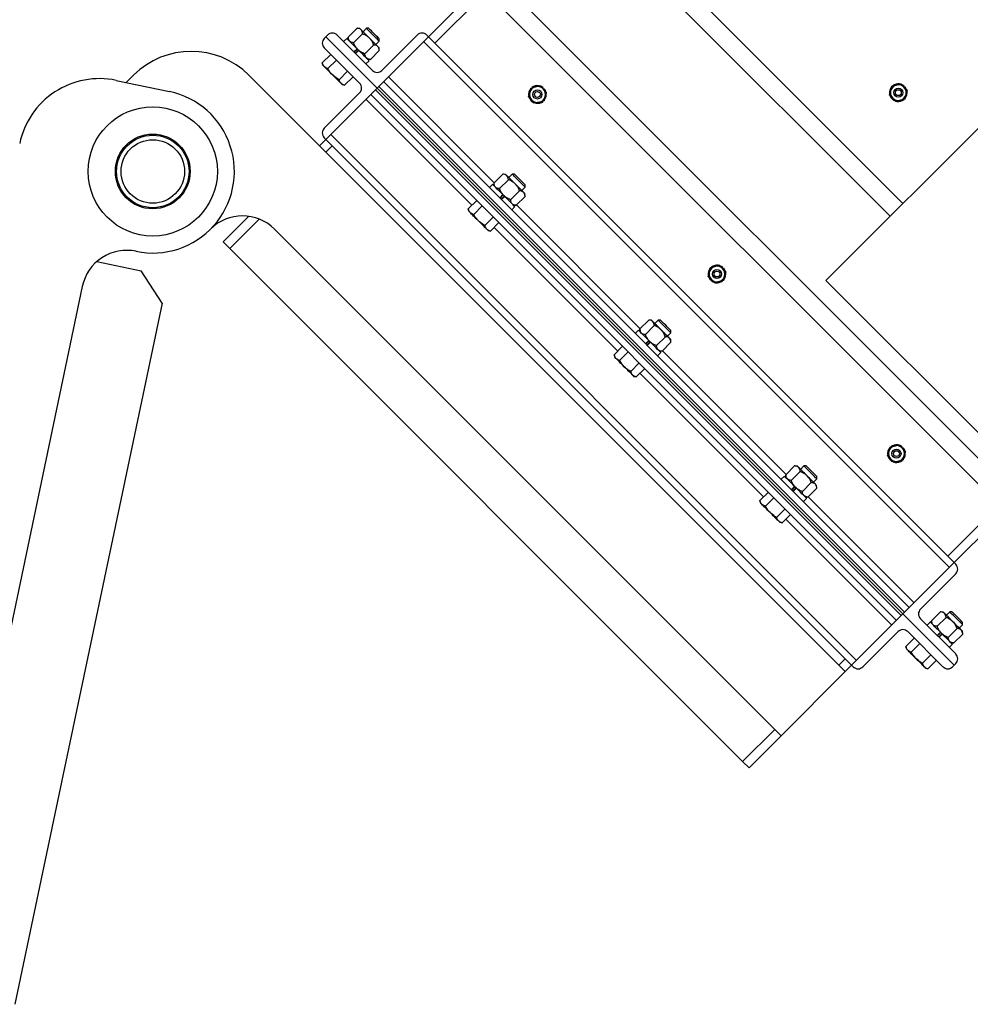
# Model space of a CAD drawing. Units: inches. Extents: x 0 to 1440, y 0 to 708.
# Drawn here: x 255 to 281, y 428 to 455 of the extents above; entities that cross this region are included whole.
import ezdxf

# ---------------------------------------------------------------- set-up
doc = ezdxf.new("R2010")
doc.units = ezdxf.units.IN
doc.header["$LTSCALE"] = 50
doc.header["$MEASUREMENT"] = 0

# ---------------------------------------------------------------- blocks, each defined once
blk = doc.blocks.new('RETRACTED-20')
for p, q in [((3876.498, 432.587), (3847.86, 461.225)), ((3876.145, 432.233), (3847.86, 460.518)), ((3882.509, 449.911), (3871.195, 438.597)), ((3873.316, 440.719), (3865.892, 448.143)), ((3872.963, 440.365), (3865.538, 447.79)), ((3861.649, 446.729), (3860.235, 445.315)), ((3861.826, 446.552), (3860.411, 445.138)), ((3858.019, 445.303), (3858.265, 445.549)), ((3858.342, 445.543), (3858.265, 445.549)), ((3858.523, 445.548), (3858.43, 445.455)), ((3858.588, 445.548), (3858.523, 445.548)), ((3857.362, 445.27), (3857.406, 445.315)), ((3857.451, 445.359), (3857.406, 445.315)), ((3857.406, 445.315), (3858.82, 443.901)), ((3857.406, 445.315), (3858.82, 443.901)), ((3858.688, 444.387), (3857.715, 445.359)), ((3857.983, 445.268), (3857.894, 445.18)), ((3858.019, 445.303), (3858.025, 445.226)), ((3858.172, 445.15), (3858.418, 445.396)), ((3858.784, 445.101), (3858.876, 445.194)), ((3858.82, 443.901), (3860.235, 445.315)), ((3858.876, 445.194), (3858.876, 445.259)), ((3859.925, 445.359), (3858.953, 444.387)), ((3874.598, 430.687), (3860.102, 445.182)), ((3860.235, 445.315), (3860.19, 445.359)), ((3874.73, 430.819), (3860.235, 445.315)), ((3858.334, 444.033), (3857.362, 445.006)), ((3858.178, 444.897), (3858.266, 444.985)), ((3858.276, 444.975), (3858.188, 444.887)), ((3858.304, 444.947), (3858.216, 444.859)), ((3858.226, 444.849), (3858.314, 444.937)), ((3858.266, 444.985), (3858.29, 444.961)), ((3858.269, 444.982), (3858.266, 444.985)), ((3858.29, 444.961), (3858.311, 444.94)), ((3858.311, 444.94), (3858.314, 444.937)), ((3858.479, 444.843), (3858.725, 445.09)), ((3858.632, 444.69), (3858.878, 444.936)), ((3858.878, 444.936), (3858.872, 445.013)), ((3857.542, 444.825), (3857.308, 444.592)), ((3857.308, 444.592), (3857.326, 444.527)), ((3857.695, 444.672), (3857.461, 444.439)), ((3858.509, 444.566), (3858.597, 444.654)), ((3858.555, 444.696), (3858.632, 444.69)), ((3858.001, 444.366), (3857.768, 444.132)), ((3851.628, 444.113), (3853.096, 443.804)), ((3852.103, 444.254), (3851.904, 444.055)), ((3871.725, 427.814), (3855.285, 444.254)), ((3858.154, 444.213), (3857.921, 443.979)), ((3873.493, 429.582), (3858.997, 444.077)), ((3862.05, 441.29), (3859.13, 444.21)), ((3858.82, 443.901), (3857.406, 442.486)), ((3857.856, 443.997), (3857.921, 443.979)), ((3858.776, 443.856), (3858.82, 443.901)), ((3858.776, 443.856), (3873.272, 429.361)), ((3858.865, 443.945), (3858.82, 443.901)), ((3873.316, 429.405), (3858.82, 443.901)), ((3858.82, 443.901), (3873.316, 429.405)), ((3873.36, 429.449), (3858.865, 443.945)), ((3863.382, 443.891), (3863.398, 443.909)), ((3863.407, 443.866), (3863.425, 443.882)), ((3873.333, 443.941), (3873.348, 443.96)), ((3873.357, 443.917), (3873.375, 443.933)), ((3857.362, 442.796), (3858.334, 443.768)), ((3858.511, 443.591), (3861.431, 440.671)), ((3858.644, 443.724), (3873.139, 429.228)), ((3857.406, 442.486), (3857.229, 442.31)), ((3857.406, 442.486), (3857.362, 442.531)), ((3857.406, 442.486), (3871.902, 427.991)), ((3857.539, 442.619), (3872.034, 428.123)), ((3857.583, 442.31), (3857.406, 442.133)), ((3862.041, 441.281), (3862.287, 441.527)), ((3862.194, 441.128), (3862.44, 441.374)), ((3862.363, 441.521), (3862.287, 441.527)), ((3862.545, 441.526), (3862.452, 441.433)), ((3862.609, 441.526), (3862.545, 441.526)), ((3862.754, 441.381), (3862.898, 441.237)), ((3862.005, 441.247), (3861.916, 441.158)), ((3862.041, 441.281), (3862.047, 441.205)), ((3862.5, 440.822), (3862.746, 441.068)), ((3862.805, 441.08), (3862.898, 441.172)), ((3862.898, 441.172), (3862.898, 441.237)), ((3861.564, 440.804), (3861.33, 440.57)), ((3862.199, 440.875), (3862.288, 440.964)), ((3862.298, 440.954), (3862.209, 440.865)), ((3862.326, 440.925), (3862.238, 440.837)), ((3862.247, 440.827), (3862.336, 440.915)), ((3862.288, 440.964), (3862.312, 440.94)), ((3862.291, 440.96), (3862.288, 440.964)), ((3862.312, 440.94), (3862.333, 440.919)), ((3862.333, 440.919), (3862.336, 440.915)), ((3862.653, 440.669), (3862.899, 440.915)), ((3862.899, 440.915), (3862.894, 440.991)), ((3861.33, 440.57), (3861.347, 440.505)), ((3861.717, 440.651), (3861.483, 440.417)), ((3862.531, 440.544), (3862.619, 440.632)), ((3862.577, 440.674), (3862.653, 440.669)), ((3866.071, 437.268), (3862.662, 440.678)), ((3855.285, 440.365), (3854.578, 439.658)), ((3855.565, 440.291), (3854.755, 439.481)), ((3862.023, 440.344), (3861.789, 440.111)), ((3855.992, 440.011), (3869.957, 426.046)), ((3861.878, 439.975), (3861.942, 439.958)), ((3862.176, 440.191), (3861.942, 439.958)), ((3862.043, 440.059), (3865.453, 436.65)), ((3854.755, 439.481), (3854.578, 439.658)), ((3854.755, 439.481), (3868.897, 425.339)), ((3851.089, 439.117), (3852.313, 438.86)), ((3868.332, 438.941), (3868.348, 438.959)), ((3868.356, 438.917), (3868.375, 438.932)), ((3852.892, 437.972), (3852.313, 438.86)), ((3850.69, 438.434), (3846.631, 419.106)), ((3876.852, 432.94), (3871.195, 438.597)), ((3852.892, 437.972), (3848.832, 418.643)), ((3866.063, 437.259), (3866.309, 437.505)), ((3866.063, 437.259), (3866.068, 437.183)), ((3866.216, 437.106), (3866.462, 437.352)), ((3866.385, 437.5), (3866.309, 437.505)), ((3866.566, 437.504), (3866.473, 437.411)), ((3866.631, 437.504), (3866.566, 437.504)), ((3866.026, 437.225), (3865.938, 437.137)), ((3866.522, 436.8), (3866.768, 437.046)), ((3866.827, 437.058), (3866.92, 437.151)), ((3866.92, 437.151), (3866.92, 437.215)), ((3865.585, 436.782), (3865.352, 436.548)), ((3866.221, 436.854), (3866.309, 436.942)), ((3866.319, 436.932), (3866.231, 436.844)), ((3866.348, 436.904), (3866.259, 436.815)), ((3866.269, 436.805), (3866.358, 436.894)), ((3866.313, 436.939), (3866.309, 436.942)), ((3866.319, 436.932), (3866.333, 436.918)), ((3866.333, 436.918), (3866.354, 436.897)), ((3866.354, 436.897), (3866.358, 436.894)), ((3866.675, 436.647), (3866.921, 436.893)), ((3866.921, 436.893), (3866.915, 436.969)), ((3865.352, 436.548), (3865.369, 436.484)), ((3865.404, 436.448), (3865.369, 436.484)), ((3865.738, 436.629), (3865.505, 436.395)), ((3866.552, 436.522), (3866.641, 436.611)), ((3866.599, 436.653), (3866.675, 436.647)), ((3870.093, 433.247), (3866.684, 436.656)), ((3866.045, 436.323), (3865.811, 436.089)), ((3865.899, 435.953), (3865.964, 435.936)), ((3866.198, 436.17), (3865.964, 435.936)), ((3866.065, 436.037), (3869.474, 432.628)), ((3873.282, 433.991), (3873.297, 434.009)), ((3873.306, 433.967), (3873.325, 433.982)), ((3870.084, 433.238), (3870.33, 433.484)), ((3870.407, 433.478), (3870.33, 433.484)), ((3870.588, 433.483), (3870.495, 433.39)), ((3870.653, 433.483), (3870.588, 433.483)), ((3870.048, 433.203), (3869.959, 433.115)), ((3870.084, 433.238), (3870.09, 433.161)), ((3870.237, 433.085), (3870.483, 433.331)), ((3870.941, 433.129), (3870.941, 433.194)), ((3870.243, 432.832), (3870.331, 432.92)), ((3870.331, 432.92), (3870.355, 432.896)), ((3870.334, 432.917), (3870.331, 432.92)), ((3870.544, 432.778), (3870.79, 433.025)), ((3870.849, 433.036), (3870.941, 433.129)), ((3870.943, 432.871), (3870.937, 432.948)), ((3869.607, 432.76), (3869.373, 432.527)), ((3870.341, 432.91), (3870.253, 432.822)), ((3870.369, 432.882), (3870.281, 432.794)), ((3870.291, 432.784), (3870.379, 432.872)), ((3870.355, 432.896), (3870.376, 432.875)), ((3870.376, 432.875), (3870.379, 432.872)), ((3870.697, 432.625), (3870.943, 432.871)), ((3869.373, 432.527), (3869.391, 432.462)), ((3869.76, 432.607), (3869.526, 432.374)), ((3870.574, 432.501), (3870.662, 432.589)), ((3870.62, 432.631), (3870.697, 432.625)), ((3873.625, 429.714), (3870.705, 432.634)), ((3875.968, 432.41), (3874.554, 430.996)), ((3870.066, 432.301), (3869.833, 432.067)), ((3870.219, 432.148), (3869.986, 431.914)), ((3876.145, 432.233), (3874.73, 430.819)), ((3869.921, 431.932), (3869.986, 431.914)), ((3870.087, 432.015), (3873.007, 429.095)), ((3873.316, 429.405), (3874.73, 430.819)), ((3874.73, 430.819), (3874.775, 430.775)), ((3874.775, 430.51), (3873.802, 429.537)), ((3873.316, 429.405), (3871.902, 427.991)), ((3873.272, 429.361), (3873.316, 429.405)), ((3873.36, 429.449), (3873.316, 429.405)), ((3874.73, 427.991), (3873.316, 429.405)), ((3874.73, 427.991), (3873.316, 429.405)), ((3874.106, 429.216), (3874.352, 429.462)), ((3874.428, 429.456), (3874.352, 429.462)), ((3874.61, 429.461), (3874.517, 429.368)), ((3874.674, 429.461), (3874.61, 429.461)), ((3873.802, 429.272), (3874.775, 428.3)), ((3874.07, 429.182), (3873.981, 429.093)), ((3874.106, 429.216), (3874.112, 429.14)), ((3874.259, 429.063), (3874.505, 429.309)), ((3874.963, 429.107), (3874.963, 429.172)), ((3872.211, 427.946), (3873.184, 428.919)), ((3873.449, 428.919), (3874.421, 427.946)), ((3874.264, 428.81), (3874.353, 428.899)), ((3874.363, 428.889), (3874.274, 428.8)), ((3874.391, 428.86), (3874.303, 428.772)), ((3874.313, 428.762), (3874.401, 428.85)), ((3874.353, 428.899), (3874.377, 428.875)), ((3874.356, 428.895), (3874.353, 428.899)), ((3874.377, 428.875), (3874.398, 428.854)), ((3874.398, 428.854), (3874.401, 428.85)), ((3874.565, 428.757), (3874.811, 429.003)), ((3874.718, 428.604), (3874.964, 428.85)), ((3874.87, 429.015), (3874.963, 429.107)), ((3874.964, 428.85), (3874.959, 428.926)), ((3873.629, 428.739), (3873.395, 428.505)), ((3873.782, 428.586), (3873.548, 428.352)), ((3874.642, 428.609), (3874.718, 428.604)), ((3873.395, 428.505), (3873.412, 428.44)), ((3874.596, 428.479), (3874.684, 428.567)), ((3871.548, 427.991), (3871.725, 428.167)), ((3874.088, 428.279), (3873.854, 428.046)), ((3874.241, 428.126), (3874.007, 427.893)), ((3874.775, 428.035), (3874.73, 427.991)), ((3869.957, 426.046), (3871.725, 427.814)), ((3871.725, 427.814), (3871.902, 427.991)), ((3871.902, 427.991), (3871.946, 427.946)), ((3873.943, 427.91), (3874.007, 427.893)), ((3874.686, 427.946), (3874.73, 427.991)), ((3868.897, 425.339), (3869.781, 426.223)), ((3869.073, 425.162), (3869.957, 426.046)), ((3868.897, 425.339), (3869.073, 425.162))]:
    blk.add_line(p, q)
at = {"flags": 128}
for points in [[(3858.607, 445.278), (3858.572, 445.313), (3858.538, 445.347), (3858.505, 445.379), (3858.474, 445.411), (3858.445, 445.439), (3858.419, 445.465), (3858.397, 445.488), (3858.377, 445.508)], [(3858.7, 445.371), (3858.657, 445.413), (3858.618, 445.453), (3858.582, 445.488), (3858.554, 445.516), (3858.534, 445.536), (3858.524, 445.546), (3858.523, 445.548)], [(3858.732, 445.403), (3858.695, 445.441), (3858.66, 445.475), (3858.63, 445.505), (3858.607, 445.528), (3858.593, 445.543), (3858.588, 445.548)], [(3858.876, 445.259), (3858.872, 445.264), (3858.857, 445.278), (3858.834, 445.301), (3858.804, 445.331), (3858.769, 445.366), (3858.732, 445.403)], [(3858.266, 444.985), (3858.212, 445.04), (3858.16, 445.092), (3858.112, 445.139), (3858.07, 445.181), (3858.035, 445.216), (3858.008, 445.243), (3857.991, 445.26), (3857.983, 445.268), (3857.983, 445.268)], [(3858.837, 445.048), (3858.817, 445.068), (3858.794, 445.09), (3858.768, 445.117), (3858.739, 445.145), (3858.708, 445.176), (3858.676, 445.209), (3858.642, 445.243), (3858.607, 445.278)], [(3858.876, 445.194), (3858.875, 445.195), (3858.865, 445.205), (3858.845, 445.225), (3858.817, 445.254), (3858.782, 445.289), (3858.742, 445.328), (3858.7, 445.371)], [(3858.597, 444.654), (3858.597, 444.654), (3858.589, 444.662), (3858.572, 444.68), (3858.545, 444.706), (3858.51, 444.741), (3858.468, 444.783), (3858.421, 444.831), (3858.369, 444.883), (3858.314, 444.937)], [(3857.591, 444.262), (3857.556, 444.296), (3857.522, 444.33), (3857.489, 444.363), (3857.458, 444.394), (3857.429, 444.423), (3857.403, 444.449), (3857.38, 444.472), (3857.361, 444.491)], [(3857.591, 444.262), (3857.625, 444.227), (3857.659, 444.193), (3857.692, 444.16), (3857.723, 444.129), (3857.752, 444.1), (3857.778, 444.074), (3857.801, 444.051), (3857.82, 444.032)], [(3863.398, 443.909), (3863.348, 443.942), (3863.323, 443.953)], [(3863.467, 443.813), (3863.458, 443.832), (3863.425, 443.882)], [(3873.348, 443.96), (3873.299, 443.993), (3873.273, 444.004)], [(3873.417, 443.863), (3873.408, 443.883), (3873.375, 443.933)], [(3862.629, 441.256), (3862.594, 441.291), (3862.56, 441.325), (3862.527, 441.358), (3862.496, 441.389), (3862.467, 441.418), (3862.441, 441.444), (3862.418, 441.467), (3862.399, 441.486)], [(3862.721, 441.349), (3862.679, 441.391), (3862.639, 441.431), (3862.604, 441.466), (3862.576, 441.495), (3862.556, 441.514), (3862.546, 441.525), (3862.545, 441.526)], [(3862.754, 441.381), (3862.716, 441.419), (3862.682, 441.454), (3862.652, 441.484), (3862.629, 441.506), (3862.614, 441.521), (3862.609, 441.526)], [(3862.898, 441.172), (3862.897, 441.174), (3862.887, 441.184), (3862.867, 441.204), (3862.839, 441.232), (3862.803, 441.267), (3862.764, 441.307), (3862.721, 441.349)], [(3862.288, 440.964), (3862.233, 441.018), (3862.181, 441.07), (3862.133, 441.118), (3862.092, 441.16), (3862.057, 441.195), (3862.03, 441.221), (3862.013, 441.239), (3862.005, 441.246), (3862.005, 441.247)], [(3862.858, 441.027), (3862.839, 441.046), (3862.816, 441.069), (3862.79, 441.095), (3862.761, 441.124), (3862.73, 441.155), (3862.697, 441.188), (3862.663, 441.222), (3862.629, 441.256)], [(3862.619, 440.632), (3862.619, 440.633), (3862.611, 440.64), (3862.593, 440.658), (3862.567, 440.684), (3862.532, 440.719), (3862.49, 440.761), (3862.442, 440.809), (3862.39, 440.861), (3862.336, 440.915)], [(3861.612, 440.24), (3861.578, 440.275), (3861.544, 440.309), (3861.511, 440.342), (3861.48, 440.373), (3861.451, 440.402), (3861.425, 440.428), (3861.402, 440.451), (3861.383, 440.47)], [(3861.612, 440.24), (3861.647, 440.206), (3861.681, 440.172), (3861.714, 440.139), (3861.745, 440.108), (3861.774, 440.079), (3861.8, 440.053), (3861.823, 440.03), (3861.842, 440.011)], [(3868.348, 438.959), (3868.298, 438.992), (3868.272, 439.003)], [(3868.416, 438.863), (3868.408, 438.883), (3868.375, 438.932)], [(3866.65, 437.235), (3866.616, 437.269), (3866.582, 437.303), (3866.549, 437.336), (3866.518, 437.367), (3866.489, 437.396), (3866.463, 437.422), (3866.44, 437.445), (3866.421, 437.464)], [(3866.743, 437.327), (3866.701, 437.37), (3866.661, 437.41), (3866.626, 437.445), (3866.598, 437.473), (3866.578, 437.493), (3866.568, 437.503), (3866.566, 437.504)], [(3866.775, 437.36), (3866.738, 437.397), (3866.703, 437.432), (3866.673, 437.462), (3866.65, 437.485), (3866.636, 437.499), (3866.631, 437.504)], [(3866.92, 437.151), (3866.918, 437.152), (3866.908, 437.162), (3866.888, 437.182), (3866.86, 437.21), (3866.825, 437.245), (3866.785, 437.285), (3866.743, 437.327)], [(3866.92, 437.215), (3866.915, 437.22), (3866.9, 437.235), (3866.877, 437.258), (3866.848, 437.288), (3866.813, 437.322), (3866.775, 437.36)], [(3866.309, 436.942), (3866.255, 436.996), (3866.203, 437.048), (3866.155, 437.096), (3866.113, 437.138), (3866.078, 437.173), (3866.052, 437.199), (3866.034, 437.217), (3866.027, 437.225), (3866.026, 437.225)], [(3866.88, 437.005), (3866.861, 437.024), (3866.838, 437.047), (3866.812, 437.073), (3866.783, 437.102), (3866.752, 437.133), (3866.719, 437.166), (3866.685, 437.2), (3866.65, 437.235)], [(3866.641, 436.611), (3866.64, 436.611), (3866.633, 436.619), (3866.615, 436.636), (3866.589, 436.663), (3866.554, 436.698), (3866.512, 436.74), (3866.464, 436.787), (3866.412, 436.839), (3866.358, 436.894)], [(3865.634, 436.219), (3865.6, 436.253), (3865.565, 436.287), (3865.533, 436.32), (3865.502, 436.351), (3865.473, 436.38), (3865.447, 436.406), (3865.424, 436.429), (3865.404, 436.448)], [(3865.634, 436.219), (3865.669, 436.184), (3865.703, 436.15), (3865.736, 436.117), (3865.767, 436.086), (3865.796, 436.057), (3865.822, 436.031), (3865.844, 436.008), (3865.864, 435.989)], [(3873.297, 434.009), (3873.248, 434.042), (3873.222, 434.053)], [(3873.366, 433.913), (3873.357, 433.933), (3873.325, 433.982)], [(3870.765, 433.306), (3870.722, 433.348), (3870.683, 433.388), (3870.647, 433.423), (3870.619, 433.451), (3870.599, 433.471), (3870.589, 433.481), (3870.588, 433.483)], [(3870.797, 433.338), (3870.76, 433.375), (3870.725, 433.41), (3870.695, 433.44), (3870.672, 433.463), (3870.658, 433.478), (3870.653, 433.483)], [(3870.331, 432.92), (3870.277, 432.975), (3870.225, 433.027), (3870.177, 433.074), (3870.135, 433.116), (3870.1, 433.151), (3870.073, 433.178), (3870.056, 433.195), (3870.048, 433.203), (3870.048, 433.203)], [(3870.672, 433.213), (3870.637, 433.248), (3870.603, 433.282), (3870.57, 433.314), (3870.539, 433.346), (3870.51, 433.374), (3870.484, 433.4), (3870.462, 433.423), (3870.442, 433.443)], [(3870.902, 432.983), (3870.882, 433.003), (3870.859, 433.025), (3870.833, 433.052), (3870.804, 433.08), (3870.773, 433.111), (3870.741, 433.144), (3870.707, 433.178), (3870.672, 433.213)], [(3870.941, 433.129), (3870.94, 433.13), (3870.93, 433.14), (3870.91, 433.16), (3870.882, 433.189), (3870.847, 433.224), (3870.807, 433.263), (3870.765, 433.306)], [(3870.662, 432.589), (3870.662, 432.589), (3870.654, 432.597), (3870.637, 432.615), (3870.61, 432.641), (3870.575, 432.676), (3870.533, 432.718), (3870.486, 432.766), (3870.434, 432.818), (3870.379, 432.872)], [(3869.656, 432.197), (3869.621, 432.231), (3869.587, 432.266), (3869.554, 432.298), (3869.523, 432.329), (3869.494, 432.358), (3869.468, 432.384), (3869.445, 432.407), (3869.426, 432.427)], [(3869.656, 432.197), (3869.69, 432.162), (3869.724, 432.128), (3869.757, 432.095), (3869.788, 432.064), (3869.817, 432.035), (3869.843, 432.009), (3869.866, 431.986), (3869.885, 431.967)], [(3874.464, 429.421), (3874.449, 429.436), (3874.437, 429.447), (3874.431, 429.454), (3874.428, 429.456)], [(3874.694, 429.191), (3874.659, 429.226), (3874.625, 429.26), (3874.592, 429.293), (3874.561, 429.324), (3874.532, 429.353), (3874.506, 429.379), (3874.483, 429.402), (3874.464, 429.421)], [(3874.786, 429.284), (3874.744, 429.326), (3874.704, 429.366), (3874.669, 429.401), (3874.641, 429.43), (3874.621, 429.449), (3874.611, 429.46), (3874.61, 429.461)], [(3874.819, 429.316), (3874.781, 429.354), (3874.747, 429.389), (3874.717, 429.419), (3874.694, 429.442), (3874.679, 429.456), (3874.674, 429.461)], [(3874.353, 428.899), (3874.298, 428.953), (3874.246, 429.005), (3874.199, 429.053), (3874.157, 429.095), (3874.122, 429.13), (3874.095, 429.156), (3874.078, 429.174), (3874.07, 429.181), (3874.07, 429.182)], [(3874.923, 428.962), (3874.904, 428.981), (3874.881, 429.004), (3874.855, 429.03), (3874.826, 429.059), (3874.795, 429.09), (3874.762, 429.123), (3874.728, 429.157), (3874.694, 429.191)], [(3874.963, 429.107), (3874.962, 429.109), (3874.952, 429.119), (3874.932, 429.139), (3874.904, 429.167), (3874.868, 429.202), (3874.829, 429.242), (3874.786, 429.284)], [(3874.963, 429.172), (3874.958, 429.177), (3874.944, 429.191), (3874.921, 429.214), (3874.891, 429.244), (3874.856, 429.279), (3874.819, 429.316)], [(3874.684, 428.567), (3874.684, 428.568), (3874.676, 428.575), (3874.658, 428.593), (3874.632, 428.619), (3874.597, 428.654), (3874.555, 428.696), (3874.507, 428.744), (3874.455, 428.796), (3874.401, 428.85)], [(3873.412, 428.44), (3873.415, 428.438), (3873.421, 428.431), (3873.432, 428.42), (3873.448, 428.405)], [(3873.677, 428.175), (3873.643, 428.21), (3873.609, 428.244), (3873.576, 428.277), (3873.545, 428.308), (3873.516, 428.337), (3873.49, 428.363), (3873.467, 428.386), (3873.448, 428.405)], [(3873.677, 428.175), (3873.712, 428.141), (3873.746, 428.107), (3873.779, 428.074), (3873.81, 428.043), (3873.839, 428.014), (3873.865, 427.988), (3873.888, 427.965), (3873.907, 427.946)]]:
    blk.add_lwpolyline(points, dxfattribs=at)
for centre, radius in [((3863.24, 443.724), 0.125), ((3863.24, 443.724), 0.0805), ((3873.19, 443.774), 0.125), ((3873.19, 443.774), 0.0805), ((3852.633, 441.602), 1.781), ((3852.633, 441.602), 1.031), ((3852.633, 441.602), 1), ((3852.633, 441.602), 0.875), ((3868.19, 438.774), 0.125), ((3868.19, 438.774), 0.0805), ((3873.139, 433.824), 0.125), ((3873.139, 433.824), 0.0805)]:
    blk.add_circle(centre, radius)
for centre, radius, start, end in [((3857.583, 445.227), 0.187, 45, 135), ((3848.197, 435.36), 14.374, 44.9074, 45.1077), ((3860.058, 445.227), 0.187, 45, 135), ((3857.494, 445.138), 0.187, 135, 225), ((3853.694, 442.663), 2.25, 45, 135), ((3869.211, 455.389), 14.648, 224.9055, 225.102), ((3845.541, 432.705), 16.692, 44.9176, 45.09), ((3858.82, 444.519), 0.188, 225, 315), ((3851.165, 441.911), 2.25, 78.1373, 168.1373), ((3852.633, 441.602), 2.25, 258.1373, 78.1373), ((3869.641, 455.819), 16.692, 224.9176, 225.09), ((3858.202, 443.901), 0.187, 315, 45), ((3863.24, 443.724), 0.244, 139.5742, 190.0715), ((3863.24, 443.724), 0.219, 165, 225), ((3863.24, 443.724), 0.219, 105, 165), ((3863.24, 443.724), 0.244, 81.3428, 128.6016), ((3863.24, 443.724), 0.219, 45, 105), ((3863.24, 443.724), 0.219, 345, 45), ((3863.24, 443.724), 0.243, 320.4298, 11.0123), ((3873.19, 443.774), 0.244, 139.5742, 190.0715), ((3873.19, 443.774), 0.219, 165, 225), ((3873.19, 443.774), 0.219, 105, 165), ((3873.19, 443.774), 0.244, 81.3428, 128.6016), ((3873.19, 443.774), 0.219, 45, 105), ((3873.19, 443.774), 0.219, 345, 45), ((3873.19, 443.774), 0.244, 320.4298, 11.0123), ((3863.24, 443.724), 0.244, 201.2796, 248.8683), ((3863.24, 443.724), 0.219, 225, 285), ((3863.24, 443.724), 0.244, 260.5065, 309.0135), ((3863.24, 443.724), 0.219, 285, 345), ((3873.19, 443.774), 0.244, 201.2796, 248.8683), ((3873.19, 443.774), 0.219, 225, 285), ((3873.19, 443.774), 0.244, 260.5065, 309.0135), ((3873.19, 443.774), 0.219, 285, 345), ((3857.494, 442.663), 0.187, 135, 225), ((3871.161, 450.286), 12.418, 224.8917, 225.1235), ((3850.429, 428.561), 17.603, 44.922, 45.0855), ((3855.108, 439.128), 1.25, 45, 135), ((3872.077, 451.202), 15.151, 224.9126, 225.1026), ((3849.413, 427.544), 17.603, 44.922, 45.0855), ((3851.914, 438.177), 1.25, 78.1373, 168.1373), ((3868.19, 438.774), 0.244, 139.5742, 190.0715), ((3868.19, 438.774), 0.219, 105, 165), ((3868.19, 438.774), 0.243, 81.3428, 128.6016), ((3868.19, 438.774), 0.219, 45, 105), ((3868.19, 438.774), 0.219, 345, 45), ((3868.19, 438.774), 0.244, 201.2796, 248.8683), ((3868.19, 438.774), 0.219, 165, 225), ((3868.19, 438.774), 0.219, 225, 285), ((3868.19, 438.774), 0.219, 285, 345), ((3868.19, 438.774), 0.244, 320.4298, 11.0123), ((3868.19, 438.774), 0.244, 260.5065, 309.0135), ((3856.046, 427.124), 14.648, 44.9055, 45.102), ((3877.748, 447.841), 15.347, 224.9138, 225.1013), ((3876.238, 446.329), 14.648, 224.9055, 225.102), ((3873.139, 433.824), 0.219, 105, 165), ((3873.139, 433.824), 0.244, 81.3428, 128.6016), ((3873.139, 433.824), 0.219, 45, 105), ((3873.139, 433.824), 0.244, 139.5742, 190.0715), ((3873.139, 433.824), 0.244, 201.2796, 248.8683), ((3873.139, 433.824), 0.219, 165, 225), ((3873.139, 433.824), 0.219, 285, 345), ((3873.139, 433.824), 0.219, 345, 45), ((3873.139, 433.824), 0.243, 320.4298, 11.0123), ((3878.643, 441.68), 11.623, 224.88, 225.1276), ((3873.139, 433.824), 0.219, 225, 285), ((3873.139, 433.824), 0.244, 260.5065, 309.0135), ((3766.259, 328.662), 147.937, 44.95859, 45.03768), ((3859.821, 421.866), 15.697, 44.9121, 45.0955), ((3878.975, 442.012), 13.53, 224.8974, 225.1101), ((3858.439, 420.482), 16.215, 44.9188, 45.0963), ((3874.642, 430.642), 0.187, 315, 45), ((3873.935, 429.405), 0.188, 135, 225), ((3873.316, 428.786), 0.187, 45, 135), ((3886.743, 440.748), 16.692, 224.9176, 225.09), ((3874.642, 428.167), 0.187, 315, 45), ((3872.079, 428.079), 0.187, 225, 315), ((3884.088, 438.093), 14.374, 224.9074, 225.1077), ((3874.554, 428.079), 0.187, 225, 315)]:
    blk.add_arc(centre, radius, start, end)
for points, knots in [([(3858.377, 445.508), (3858.365, 445.517), (3858.341, 445.536), (3858.299, 445.546), (3858.273, 445.548), (3858.265, 445.549)], [0, 0, 0, 0, 0.406311, 0.827283, 1, 1, 1, 1]), ([(3858.418, 445.396), (3858.416, 445.417), (3858.411, 445.46), (3858.391, 445.494), (3858.378, 445.507), (3858.377, 445.508)], [0, 0, 0, 0, 0.484314, 0.986326, 1, 1, 1, 1]), ([(3858.06, 445.191), (3858.051, 445.203), (3858.032, 445.227), (3858.023, 445.269), (3858.02, 445.295), (3858.019, 445.303)], [0, 0, 0, 0, 0.406307, 0.82727, 1, 1, 1, 1]), ([(3858.172, 445.15), (3858.151, 445.152), (3858.108, 445.158), (3858.075, 445.177), (3858.061, 445.19), (3858.06, 445.191)], [0, 0, 0, 0, 0.484351, 0.986355, 1, 1, 1, 1]), ([(3858.29, 444.961), (3858.287, 444.965), (3858.264, 444.988), (3858.227, 445.037), (3858.194, 445.098), (3858.178, 445.137), (3858.172, 445.15)], [0, 0, 0, 0, 0.066547, 0.435317, 0.814619, 1, 1, 1, 1]), ([(3858.607, 445.278), (3858.603, 445.281), (3858.58, 445.304), (3858.532, 445.341), (3858.47, 445.374), (3858.431, 445.39), (3858.418, 445.396)], [0, 0, 0, 0, 0.066485, 0.435288, 0.814566, 1, 1, 1, 1]), ([(3858.725, 445.09), (3858.717, 445.108), (3858.699, 445.151), (3858.662, 445.216), (3858.625, 445.257), (3858.607, 445.278)], [0, 0, 0, 0, 0.26549, 0.628043, 1, 1, 1, 1]), ([(3858.479, 444.843), (3858.46, 444.851), (3858.417, 444.869), (3858.352, 444.906), (3858.311, 444.943), (3858.29, 444.961)], [0, 0, 0, 0, 0.265451, 0.628051, 1, 1, 1, 1]), ([(3858.837, 445.048), (3858.824, 445.058), (3858.8, 445.077), (3858.759, 445.086), (3858.732, 445.089), (3858.725, 445.09)], [0, 0, 0, 0, 0.406277, 0.827279, 1, 1, 1, 1]), ([(3858.878, 444.936), (3858.875, 444.958), (3858.87, 445.001), (3858.85, 445.034), (3858.837, 445.048), (3858.837, 445.048)], [0, 0, 0, 0, 0.484314, 0.986326, 1, 1, 1, 1]), ([(3857.361, 444.491), (3857.359, 444.493), (3857.346, 444.507), (3857.325, 444.538), (3857.314, 444.574), (3857.308, 444.592)], [0, 0, 0, 0, 0.070123, 0.530812, 1, 1, 1, 1]), ([(3858.52, 444.732), (3858.51, 444.744), (3858.491, 444.768), (3858.482, 444.809), (3858.479, 444.836), (3858.479, 444.843)], [0, 0, 0, 0, 0.406312, 0.82727, 1, 1, 1, 1]), ([(3858.632, 444.69), (3858.61, 444.693), (3858.567, 444.698), (3858.534, 444.718), (3858.52, 444.731), (3858.52, 444.732)], [0, 0, 0, 0, 0.484324, 0.986297, 1, 1, 1, 1]), ([(3857.461, 444.439), (3857.442, 444.444), (3857.404, 444.456), (3857.375, 444.48), (3857.361, 444.491)], [0, 0, 0, 0, 0.495492, 1, 1, 1, 1]), ([(3857.591, 444.262), (3857.578, 444.275), (3857.528, 444.328), (3857.49, 444.391), (3857.461, 444.439)], [0, 0, 0, 0, 0.24637, 1, 1, 1, 1]), ([(3857.768, 444.132), (3857.753, 444.141), (3857.689, 444.177), (3857.634, 444.225), (3857.591, 444.262)], [0, 0, 0, 0, 0.229374, 1, 1, 1, 1]), ([(3857.82, 444.032), (3857.819, 444.034), (3857.805, 444.048), (3857.784, 444.079), (3857.773, 444.115), (3857.768, 444.132)], [0, 0, 0, 0, 0.070065, 0.530785, 1, 1, 1, 1]), ([(3857.921, 443.979), (3857.902, 443.985), (3857.863, 443.997), (3857.835, 444.02), (3857.82, 444.032)], [0, 0, 0, 0, 0.495451, 1, 1, 1, 1]), ([(3862.996, 443.658), (3863.006, 443.696), (3863.017, 443.736), (3863.028, 443.778), (3863.029, 443.78)], [0, 0, 0, 0, 0.932133, 1, 1, 1, 1]), ([(3863.029, 443.78), (3863.038, 443.817), (3863.049, 443.858), (3863.06, 443.897), (3863.061, 443.902)], [0, 0, 0, 0, 0.872177, 1, 1, 1, 1]), ([(3863.061, 443.902), (3863.099, 443.912), (3863.139, 443.923), (3863.18, 443.934), (3863.183, 443.935)], [0, 0, 0, 0, 0.932017, 1, 1, 1, 1]), ([(3863.183, 443.935), (3863.22, 443.945), (3863.261, 443.956), (3863.3, 443.966), (3863.305, 443.968)], [0, 0, 0, 0, 0.872251, 1, 1, 1, 1]), ([(3863.395, 443.878), (3863.389, 443.884), (3863.358, 443.915), (3863.329, 443.944), (3863.305, 443.968)], [0, 0, 0, 0, 0.189731, 1, 1, 1, 1]), ([(3863.484, 443.789), (3863.476, 443.797), (3863.448, 443.825), (3863.417, 443.856), (3863.395, 443.878)], [0, 0, 0, 0, 0.26211, 1, 1, 1, 1]), ([(3863.484, 443.789), (3863.474, 443.752), (3863.463, 443.711), (3863.452, 443.67), (3863.451, 443.667)], [0, 0, 0, 0, 0.931852, 1, 1, 1, 1]), ([(3872.946, 443.709), (3872.956, 443.747), (3872.967, 443.787), (3872.978, 443.828), (3872.979, 443.831)], [0, 0, 0, 0, 0.931871, 1, 1, 1, 1]), ([(3872.979, 443.831), (3872.989, 443.867), (3873, 443.909), (3873.01, 443.948), (3873.011, 443.953)], [0, 0, 0, 0, 0.872177, 1, 1, 1, 1]), ([(3873.011, 443.953), (3873.049, 443.963), (3873.089, 443.974), (3873.131, 443.985), (3873.133, 443.986)], [0, 0, 0, 0, 0.932088, 1, 1, 1, 1]), ([(3873.133, 443.986), (3873.17, 443.996), (3873.211, 444.007), (3873.25, 444.017), (3873.255, 444.018)], [0, 0, 0, 0, 0.8722605, 1, 1, 1, 1]), ([(3873.345, 443.929), (3873.339, 443.935), (3873.309, 443.965), (3873.279, 443.995), (3873.255, 444.018)], [0, 0, 0, 0, 0.189713, 1, 1, 1, 1]), ([(3873.434, 443.84), (3873.427, 443.847), (3873.398, 443.876), (3873.367, 443.907), (3873.345, 443.929)], [0, 0, 0, 0, 0.26217, 1, 1, 1, 1]), ([(3873.434, 443.84), (3873.424, 443.802), (3873.413, 443.762), (3873.402, 443.721), (3873.401, 443.718)], [0, 0, 0, 0, 0.932133, 1, 1, 1, 1]), ([(3863.085, 443.569), (3863.079, 443.575), (3863.049, 443.605), (3863.02, 443.635), (3862.996, 443.658)], [0, 0, 0, 0, 0.189693, 1, 1, 1, 1]), ([(3863.174, 443.48), (3863.167, 443.487), (3863.138, 443.516), (3863.108, 443.547), (3863.085, 443.569)], [0, 0, 0, 0, 0.262146, 1, 1, 1, 1]), ([(3863.296, 443.512), (3863.26, 443.503), (3863.219, 443.492), (3863.179, 443.481), (3863.174, 443.48)], [0, 0, 0, 0, 0.872227, 1, 1, 1, 1]), ([(3863.418, 443.545), (3863.381, 443.535), (3863.341, 443.524), (3863.299, 443.513), (3863.296, 443.512)], [0, 0, 0, 0, 0.9320899, 1, 1, 1, 1]), ([(3863.451, 443.667), (3863.441, 443.631), (3863.43, 443.589), (3863.42, 443.55), (3863.418, 443.545)], [0, 0, 0, 0, 0.872177, 1, 1, 1, 1]), ([(3873.035, 443.62), (3873.03, 443.626), (3872.999, 443.656), (3872.97, 443.685), (3872.946, 443.709)], [0, 0, 0, 0, 0.189731, 1, 1, 1, 1]), ([(3873.125, 443.53), (3873.117, 443.538), (3873.088, 443.567), (3873.058, 443.597), (3873.035, 443.62)], [0, 0, 0, 0, 0.262092, 1, 1, 1, 1]), ([(3873.247, 443.563), (3873.21, 443.554), (3873.169, 443.542), (3873.13, 443.532), (3873.125, 443.53)], [0, 0, 0, 0, 0.8721554, 1, 1, 1, 1]), ([(3873.369, 443.596), (3873.331, 443.586), (3873.291, 443.575), (3873.25, 443.564), (3873.247, 443.563)], [0, 0, 0, 0, 0.932095, 1, 1, 1, 1]), ([(3873.401, 443.718), (3873.392, 443.682), (3873.381, 443.64), (3873.37, 443.601), (3873.369, 443.596)], [0, 0, 0, 0, 0.872444, 1, 1, 1, 1]), ([(3862.399, 441.486), (3862.387, 441.495), (3862.362, 441.514), (3862.321, 441.524), (3862.295, 441.526), (3862.287, 441.527)], [0, 0, 0, 0, 0.406278, 0.827266, 1, 1, 1, 1]), ([(3862.44, 441.374), (3862.437, 441.395), (3862.432, 441.438), (3862.413, 441.472), (3862.399, 441.486), (3862.399, 441.486)], [0, 0, 0, 0, 0.484363, 0.986327, 1, 1, 1, 1]), ([(3862.629, 441.256), (3862.625, 441.26), (3862.602, 441.282), (3862.553, 441.319), (3862.492, 441.353), (3862.453, 441.369), (3862.44, 441.374)], [0, 0, 0, 0, 0.066492, 0.435229, 0.814547, 1, 1, 1, 1]), ([(3862.082, 441.169), (3862.073, 441.181), (3862.054, 441.206), (3862.044, 441.247), (3862.042, 441.273), (3862.041, 441.281)], [0, 0, 0, 0, 0.406307, 0.827272, 1, 1, 1, 1]), ([(3862.194, 441.128), (3862.173, 441.131), (3862.13, 441.136), (3862.096, 441.155), (3862.082, 441.169), (3862.082, 441.169)], [0, 0, 0, 0, 0.484324, 0.986297, 1, 1, 1, 1]), ([(3862.312, 440.94), (3862.308, 440.943), (3862.286, 440.966), (3862.249, 441.015), (3862.215, 441.076), (3862.199, 441.115), (3862.194, 441.128)], [0, 0, 0, 0, 0.066536, 0.435249, 0.814493, 1, 1, 1, 1]), ([(3862.746, 441.068), (3862.739, 441.086), (3862.72, 441.129), (3862.684, 441.195), (3862.647, 441.236), (3862.629, 441.256)], [0, 0, 0, 0, 0.265452, 0.628097, 1, 1, 1, 1]), ([(3862.858, 441.027), (3862.846, 441.036), (3862.822, 441.055), (3862.78, 441.065), (3862.754, 441.067), (3862.746, 441.068)], [0, 0, 0, 0, 0.406315, 0.827283, 1, 1, 1, 1]), ([(3862.5, 440.822), (3862.482, 440.83), (3862.439, 440.848), (3862.373, 440.885), (3862.333, 440.921), (3862.312, 440.94)], [0, 0, 0, 0, 0.26548, 0.628118, 1, 1, 1, 1]), ([(3862.541, 440.71), (3862.532, 440.722), (3862.513, 440.746), (3862.503, 440.788), (3862.501, 440.814), (3862.5, 440.822)], [0, 0, 0, 0, 0.406279, 0.827288, 1, 1, 1, 1]), ([(3862.899, 440.915), (3862.897, 440.936), (3862.891, 440.979), (3862.872, 441.013), (3862.859, 441.026), (3862.858, 441.027)], [0, 0, 0, 0, 0.484399, 0.986326, 1, 1, 1, 1]), ([(3861.383, 440.47), (3861.381, 440.472), (3861.367, 440.486), (3861.347, 440.517), (3861.336, 440.552), (3861.33, 440.57)], [0, 0, 0, 0, 0.070072, 0.530781, 1, 1, 1, 1]), ([(3862.653, 440.669), (3862.632, 440.671), (3862.589, 440.677), (3862.555, 440.696), (3862.542, 440.71), (3862.541, 440.71)], [0, 0, 0, 0, 0.484361, 0.986355, 1, 1, 1, 1]), ([(3861.483, 440.417), (3861.464, 440.423), (3861.426, 440.435), (3861.397, 440.458), (3861.383, 440.47)], [0, 0, 0, 0, 0.495451, 1, 1, 1, 1]), ([(3861.612, 440.24), (3861.6, 440.253), (3861.549, 440.306), (3861.512, 440.369), (3861.483, 440.417)], [0, 0, 0, 0, 0.246243, 1, 1, 1, 1]), ([(3861.789, 440.111), (3861.775, 440.119), (3861.711, 440.155), (3861.655, 440.203), (3861.612, 440.24)], [0, 0, 0, 0, 0.2293883, 1, 1, 1, 1]), ([(3861.842, 440.011), (3861.84, 440.012), (3861.827, 440.026), (3861.806, 440.057), (3861.795, 440.093), (3861.789, 440.111)], [0, 0, 0, 0, 0.07013, 0.530815, 1, 1, 1, 1]), ([(3861.942, 439.958), (3861.923, 439.964), (3861.885, 439.975), (3861.856, 439.999), (3861.842, 440.011)], [0, 0, 0, 0, 0.495492, 1, 1, 1, 1]), ([(3867.978, 438.831), (3867.988, 438.867), (3867.999, 438.909), (3868.01, 438.948), (3868.011, 438.953)], [0, 0, 0, 0, 0.872211, 1, 1, 1, 1]), ([(3868.011, 438.953), (3868.048, 438.963), (3868.089, 438.973), (3868.13, 438.985), (3868.133, 438.985)], [0, 0, 0, 0, 0.9320899, 1, 1, 1, 1]), ([(3868.133, 438.985), (3868.169, 438.995), (3868.211, 439.006), (3868.25, 439.017), (3868.255, 439.018)], [0, 0, 0, 0, 0.8722605, 1, 1, 1, 1]), ([(3868.344, 438.929), (3868.338, 438.934), (3868.308, 438.965), (3868.279, 438.994), (3868.255, 439.018)], [0, 0, 0, 0, 0.189693, 1, 1, 1, 1]), ([(3868.434, 438.839), (3868.426, 438.847), (3868.397, 438.876), (3868.367, 438.906), (3868.344, 438.929)], [0, 0, 0, 0, 0.261948, 1, 1, 1, 1]), ([(3867.946, 438.709), (3867.956, 438.746), (3867.966, 438.786), (3867.978, 438.828), (3867.978, 438.831)], [0, 0, 0, 0, 0.932133, 1, 1, 1, 1]), ([(3868.035, 438.619), (3868.029, 438.625), (3867.999, 438.656), (3867.969, 438.685), (3867.946, 438.709)], [0, 0, 0, 0, 0.189731, 1, 1, 1, 1]), ([(3868.124, 438.53), (3868.117, 438.538), (3868.088, 438.566), (3868.057, 438.597), (3868.035, 438.619)], [0, 0, 0, 0, 0.262092, 1, 1, 1, 1]), ([(3868.401, 438.717), (3868.391, 438.681), (3868.38, 438.639), (3868.37, 438.6), (3868.368, 438.595)], [0, 0, 0, 0, 0.872212, 1, 1, 1, 1]), ([(3868.434, 438.839), (3868.424, 438.802), (3868.413, 438.762), (3868.402, 438.72), (3868.401, 438.717)], [0, 0, 0, 0, 0.932132, 1, 1, 1, 1]), ([(3868.246, 438.563), (3868.21, 438.553), (3868.168, 438.542), (3868.129, 438.531), (3868.124, 438.53)], [0, 0, 0, 0, 0.872227, 1, 1, 1, 1]), ([(3868.368, 438.595), (3868.331, 438.585), (3868.291, 438.575), (3868.249, 438.563), (3868.246, 438.563)], [0, 0, 0, 0, 0.9320899, 1, 1, 1, 1]), ([(3866.104, 437.147), (3866.094, 437.16), (3866.075, 437.184), (3866.066, 437.225), (3866.063, 437.252), (3866.063, 437.259)], [0, 0, 0, 0, 0.406271, 0.827189, 1, 1, 1, 1]), ([(3866.421, 437.464), (3866.409, 437.474), (3866.384, 437.493), (3866.343, 437.502), (3866.316, 437.505), (3866.309, 437.505)], [0, 0, 0, 0, 0.4063, 0.827271, 1, 1, 1, 1]), ([(3866.462, 437.352), (3866.459, 437.374), (3866.454, 437.417), (3866.434, 437.45), (3866.421, 437.464), (3866.421, 437.464)], [0, 0, 0, 0, 0.4843103, 0.9863186, 1, 1, 1, 1]), ([(3866.65, 437.235), (3866.647, 437.238), (3866.623, 437.261), (3866.575, 437.298), (3866.513, 437.331), (3866.475, 437.347), (3866.462, 437.352)], [0, 0, 0, 0, 0.0665005, 0.4353042, 0.8145655, 1, 1, 1, 1]), ([(3866.216, 437.106), (3866.195, 437.109), (3866.151, 437.114), (3866.118, 437.134), (3866.104, 437.147), (3866.104, 437.147)], [0, 0, 0, 0, 0.484361, 0.986355, 1, 1, 1, 1]), ([(3866.333, 436.918), (3866.33, 436.921), (3866.307, 436.945), (3866.27, 436.993), (3866.237, 437.055), (3866.221, 437.094), (3866.216, 437.106)], [0, 0, 0, 0, 0.066533, 0.435308, 0.814616, 1, 1, 1, 1]), ([(3866.768, 437.046), (3866.76, 437.064), (3866.742, 437.108), (3866.705, 437.173), (3866.669, 437.214), (3866.65, 437.235)], [0, 0, 0, 0, 0.265484, 0.62804, 1, 1, 1, 1]), ([(3866.88, 437.005), (3866.868, 437.014), (3866.843, 437.033), (3866.802, 437.043), (3866.776, 437.045), (3866.768, 437.046)], [0, 0, 0, 0, 0.406305, 0.827271, 1, 1, 1, 1]), ([(3866.921, 436.893), (3866.918, 436.914), (3866.913, 436.957), (3866.894, 436.991), (3866.88, 437.005), (3866.88, 437.005)], [0, 0, 0, 0, 0.4843103, 0.9863186, 1, 1, 1, 1]), ([(3866.522, 436.8), (3866.504, 436.808), (3866.461, 436.826), (3866.395, 436.863), (3866.354, 436.899), (3866.333, 436.918)], [0, 0, 0, 0, 0.265433, 0.628034, 1, 1, 1, 1]), ([(3866.563, 436.688), (3866.554, 436.7), (3866.535, 436.725), (3866.525, 436.766), (3866.523, 436.792), (3866.522, 436.8)], [0, 0, 0, 0, 0.4063154, 0.827271, 1, 1, 1, 1]), ([(3865.404, 436.448), (3865.403, 436.45), (3865.389, 436.464), (3865.368, 436.495), (3865.357, 436.531), (3865.352, 436.548)], [0, 0, 0, 0, 0.07013, 0.53081, 1, 1, 1, 1]), ([(3865.505, 436.395), (3865.486, 436.401), (3865.447, 436.413), (3865.419, 436.436), (3865.404, 436.448)], [0, 0, 0, 0, 0.495492, 1, 1, 1, 1]), ([(3866.675, 436.647), (3866.654, 436.65), (3866.611, 436.655), (3866.577, 436.674), (3866.563, 436.688), (3866.563, 436.688)], [0, 0, 0, 0, 0.484324, 0.986297, 1, 1, 1, 1]), ([(3865.634, 436.219), (3865.622, 436.232), (3865.571, 436.285), (3865.533, 436.348), (3865.505, 436.395)], [0, 0, 0, 0, 0.246373, 1, 1, 1, 1]), ([(3865.811, 436.089), (3865.796, 436.097), (3865.732, 436.133), (3865.677, 436.181), (3865.634, 436.219)], [0, 0, 0, 0, 0.2293883, 1, 1, 1, 1]), ([(3865.864, 435.989), (3865.862, 435.991), (3865.848, 436.005), (3865.828, 436.036), (3865.817, 436.071), (3865.811, 436.089)], [0, 0, 0, 0, 0.070072, 0.530786, 1, 1, 1, 1]), ([(3865.964, 435.936), (3865.945, 435.942), (3865.906, 435.954), (3865.878, 435.977), (3865.864, 435.989)], [0, 0, 0, 0, 0.495451, 1, 1, 1, 1]), ([(3872.928, 433.881), (3872.938, 433.917), (3872.949, 433.959), (3872.959, 433.998), (3872.961, 434.003)], [0, 0, 0, 0, 0.872176, 1, 1, 1, 1]), ([(3872.961, 434.003), (3872.998, 434.013), (3873.038, 434.024), (3873.08, 434.035), (3873.083, 434.036)], [0, 0, 0, 0, 0.9320899, 1, 1, 1, 1]), ([(3873.083, 434.036), (3873.119, 434.045), (3873.161, 434.056), (3873.2, 434.067), (3873.205, 434.068)], [0, 0, 0, 0, 0.8722605, 1, 1, 1, 1]), ([(3873.294, 433.979), (3873.288, 433.985), (3873.258, 434.015), (3873.228, 434.045), (3873.205, 434.068)], [0, 0, 0, 0, 0.189693, 1, 1, 1, 1]), ([(3872.895, 433.759), (3872.905, 433.796), (3872.916, 433.837), (3872.927, 433.878), (3872.928, 433.881)], [0, 0, 0, 0, 0.931852, 1, 1, 1, 1]), ([(3872.985, 433.67), (3872.979, 433.675), (3872.948, 433.706), (3872.919, 433.735), (3872.895, 433.759)], [0, 0, 0, 0, 0.189693, 1, 1, 1, 1]), ([(3873.383, 433.89), (3873.376, 433.897), (3873.347, 433.926), (3873.317, 433.956), (3873.294, 433.979)], [0, 0, 0, 0, 0.262146, 1, 1, 1, 1]), ([(3873.351, 433.768), (3873.341, 433.731), (3873.33, 433.69), (3873.319, 433.651), (3873.318, 433.646)], [0, 0, 0, 0, 0.872177, 1, 1, 1, 1]), ([(3873.383, 433.89), (3873.373, 433.852), (3873.363, 433.812), (3873.351, 433.77), (3873.351, 433.768)], [0, 0, 0, 0, 0.932142, 1, 1, 1, 1]), ([(3870.442, 433.443), (3870.43, 433.452), (3870.406, 433.471), (3870.364, 433.481), (3870.338, 433.483), (3870.33, 433.484)], [0, 0, 0, 0, 0.406263, 0.827267, 1, 1, 1, 1]), ([(3873.074, 433.58), (3873.066, 433.588), (3873.038, 433.617), (3873.007, 433.647), (3872.985, 433.67)], [0, 0, 0, 0, 0.261948, 1, 1, 1, 1]), ([(3873.196, 433.613), (3873.16, 433.603), (3873.118, 433.592), (3873.079, 433.582), (3873.074, 433.58)], [0, 0, 0, 0, 0.872251, 1, 1, 1, 1]), ([(3873.318, 433.646), (3873.281, 433.636), (3873.24, 433.625), (3873.199, 433.614), (3873.196, 433.613)], [0, 0, 0, 0, 0.932095, 1, 1, 1, 1]), ([(3870.125, 433.126), (3870.116, 433.138), (3870.097, 433.162), (3870.088, 433.204), (3870.085, 433.23), (3870.084, 433.238)], [0, 0, 0, 0, 0.406311, 0.827271, 1, 1, 1, 1]), ([(3870.483, 433.331), (3870.481, 433.352), (3870.475, 433.395), (3870.456, 433.429), (3870.443, 433.442), (3870.442, 433.443)], [0, 0, 0, 0, 0.484363, 0.98632, 1, 1, 1, 1]), ([(3870.672, 433.213), (3870.668, 433.216), (3870.645, 433.239), (3870.597, 433.276), (3870.535, 433.309), (3870.496, 433.325), (3870.483, 433.331)], [0, 0, 0, 0, 0.066507, 0.435246, 0.814566, 1, 1, 1, 1]), ([(3870.79, 433.025), (3870.782, 433.043), (3870.764, 433.086), (3870.727, 433.151), (3870.69, 433.192), (3870.672, 433.213)], [0, 0, 0, 0, 0.265342, 0.628036, 1, 1, 1, 1]), ([(3870.237, 433.085), (3870.216, 433.087), (3870.173, 433.093), (3870.139, 433.112), (3870.126, 433.125), (3870.125, 433.126)], [0, 0, 0, 0, 0.484324, 0.986297, 1, 1, 1, 1]), ([(3870.355, 432.896), (3870.352, 432.9), (3870.329, 432.923), (3870.292, 432.972), (3870.259, 433.033), (3870.243, 433.072), (3870.237, 433.085)], [0, 0, 0, 0, 0.0665371, 0.4352538, 0.8144915, 1, 1, 1, 1]), ([(3870.902, 432.983), (3870.889, 432.993), (3870.865, 433.012), (3870.824, 433.021), (3870.797, 433.024), (3870.79, 433.025)], [0, 0, 0, 0, 0.4063003, 0.827262, 1, 1, 1, 1]), ([(3870.943, 432.871), (3870.94, 432.893), (3870.935, 432.936), (3870.915, 432.969), (3870.902, 432.983), (3870.902, 432.983)], [0, 0, 0, 0, 0.484399, 0.986319, 1, 1, 1, 1]), ([(3870.544, 432.778), (3870.525, 432.786), (3870.482, 432.804), (3870.417, 432.841), (3870.376, 432.878), (3870.355, 432.896)], [0, 0, 0, 0, 0.2654804, 0.6281015, 1, 1, 1, 1]), ([(3870.585, 432.667), (3870.575, 432.679), (3870.556, 432.703), (3870.547, 432.744), (3870.544, 432.771), (3870.544, 432.778)], [0, 0, 0, 0, 0.406279, 0.827287, 1, 1, 1, 1]), ([(3870.697, 432.625), (3870.675, 432.628), (3870.632, 432.633), (3870.599, 432.653), (3870.585, 432.666), (3870.585, 432.667)], [0, 0, 0, 0, 0.484361, 0.986363, 1, 1, 1, 1]), ([(3869.426, 432.427), (3869.424, 432.428), (3869.411, 432.442), (3869.39, 432.473), (3869.379, 432.509), (3869.373, 432.527)], [0, 0, 0, 0, 0.070065, 0.530783, 1, 1, 1, 1]), ([(3869.526, 432.374), (3869.507, 432.379), (3869.469, 432.391), (3869.44, 432.415), (3869.426, 432.427)], [0, 0, 0, 0, 0.495441, 1, 1, 1, 1]), ([(3869.656, 432.197), (3869.643, 432.21), (3869.593, 432.263), (3869.555, 432.326), (3869.526, 432.374)], [0, 0, 0, 0, 0.24624, 1, 1, 1, 1]), ([(3869.833, 432.067), (3869.818, 432.076), (3869.754, 432.112), (3869.699, 432.16), (3869.656, 432.197)], [0, 0, 0, 0, 0.2293883, 1, 1, 1, 1]), ([(3869.885, 431.967), (3869.884, 431.969), (3869.87, 431.983), (3869.849, 432.014), (3869.838, 432.05), (3869.833, 432.067)], [0, 0, 0, 0, 0.070123, 0.530816, 1, 1, 1, 1]), ([(3869.986, 431.914), (3869.967, 431.92), (3869.928, 431.932), (3869.9, 431.955), (3869.885, 431.967)], [0, 0, 0, 0, 0.4954661, 1, 1, 1, 1]), ([(3874.464, 429.421), (3874.452, 429.43), (3874.427, 429.449), (3874.386, 429.459), (3874.36, 429.461), (3874.352, 429.462)], [0, 0, 0, 0, 0.406311, 0.827283, 1, 1, 1, 1]), ([(3874.505, 429.309), (3874.503, 429.33), (3874.497, 429.373), (3874.478, 429.407), (3874.464, 429.421), (3874.464, 429.421)], [0, 0, 0, 0, 0.484315, 0.986326, 1, 1, 1, 1]), ([(3874.147, 429.104), (3874.138, 429.116), (3874.119, 429.141), (3874.109, 429.182), (3874.107, 429.208), (3874.106, 429.216)], [0, 0, 0, 0, 0.406271, 0.827189, 1, 1, 1, 1]), ([(3874.694, 429.191), (3874.69, 429.195), (3874.667, 429.217), (3874.618, 429.254), (3874.557, 429.288), (3874.518, 429.304), (3874.505, 429.309)], [0, 0, 0, 0, 0.066602, 0.435304, 0.814584, 1, 1, 1, 1]), ([(3874.811, 429.003), (3874.804, 429.021), (3874.785, 429.064), (3874.749, 429.13), (3874.712, 429.171), (3874.694, 429.191)], [0, 0, 0, 0, 0.26549, 0.628043, 1, 1, 1, 1]), ([(3874.259, 429.063), (3874.238, 429.066), (3874.195, 429.071), (3874.161, 429.091), (3874.148, 429.104), (3874.147, 429.104)], [0, 0, 0, 0, 0.484361, 0.986363, 1, 1, 1, 1]), ([(3874.377, 428.875), (3874.373, 428.878), (3874.351, 428.901), (3874.314, 428.95), (3874.28, 429.011), (3874.264, 429.05), (3874.259, 429.063)], [0, 0, 0, 0, 0.0665474, 0.435321, 0.8146173, 1, 1, 1, 1]), ([(3874.565, 428.757), (3874.547, 428.764), (3874.504, 428.783), (3874.438, 428.819), (3874.398, 428.856), (3874.377, 428.875)], [0, 0, 0, 0, 0.265451, 0.628051, 1, 1, 1, 1]), ([(3874.923, 428.962), (3874.911, 428.971), (3874.887, 428.99), (3874.845, 429), (3874.819, 429.002), (3874.811, 429.003)], [0, 0, 0, 0, 0.406315, 0.827283, 1, 1, 1, 1]), ([(3874.964, 428.85), (3874.962, 428.871), (3874.956, 428.914), (3874.937, 428.948), (3874.924, 428.961), (3874.923, 428.962)], [0, 0, 0, 0, 0.484314, 0.986326, 1, 1, 1, 1]), ([(3874.606, 428.645), (3874.597, 428.657), (3874.578, 428.682), (3874.568, 428.723), (3874.566, 428.749), (3874.565, 428.757)], [0, 0, 0, 0, 0.4063154, 0.827271, 1, 1, 1, 1]), ([(3874.718, 428.604), (3874.697, 428.606), (3874.654, 428.612), (3874.62, 428.631), (3874.607, 428.645), (3874.606, 428.645)], [0, 0, 0, 0, 0.484323, 0.986304, 1, 1, 1, 1]), ([(3873.448, 428.405), (3873.446, 428.407), (3873.433, 428.421), (3873.412, 428.452), (3873.401, 428.487), (3873.395, 428.505)], [0, 0, 0, 0, 0.070123, 0.530812, 1, 1, 1, 1]), ([(3873.548, 428.352), (3873.529, 428.358), (3873.491, 428.37), (3873.462, 428.393), (3873.448, 428.405)], [0, 0, 0, 0, 0.495492, 1, 1, 1, 1]), ([(3873.677, 428.175), (3873.665, 428.188), (3873.614, 428.241), (3873.577, 428.304), (3873.548, 428.352)], [0, 0, 0, 0, 0.24637, 1, 1, 1, 1]), ([(3873.854, 428.046), (3873.84, 428.054), (3873.776, 428.09), (3873.72, 428.138), (3873.677, 428.175)], [0, 0, 0, 0, 0.2293218, 1, 1, 1, 1]), ([(3873.907, 427.946), (3873.905, 427.947), (3873.892, 427.961), (3873.871, 427.992), (3873.86, 428.028), (3873.854, 428.046)], [0, 0, 0, 0, 0.070059, 0.530742, 1, 1, 1, 1]), ([(3874.007, 427.893), (3873.988, 427.898), (3873.95, 427.91), (3873.921, 427.934), (3873.907, 427.946)], [0, 0, 0, 0, 0.495451, 1, 1, 1, 1])]:
    blk.add_open_spline(points, degree=3, knots=knots)

msp = doc.modelspace()

# ---------------------------------------------------------------- block references
msp.add_blockref('RETRACTED-20', (-3594.239, 9.569))

doc.saveas('drawing.dxf')
